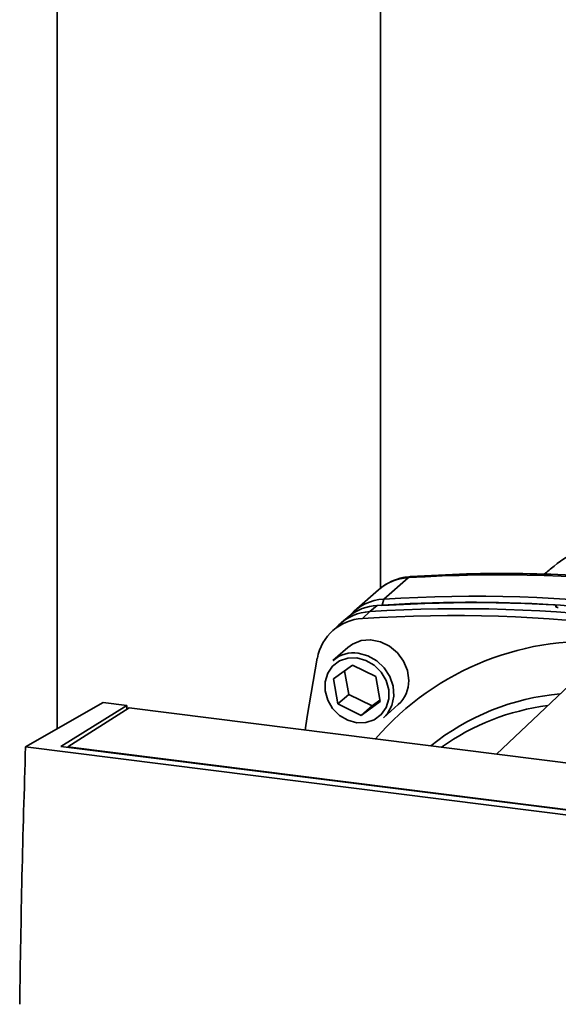
# Paper-space layout 'Blatt1' of a CAD drawing. Units: millimetres. Extents: x 0 to 5940, y 0 to 4200.
# Drawn here: x 4900 to 4970, y 1691 to 1820 of the extents above; entities that cross this region are included whole.
import ezdxf

# ---------------------------------------------------------------- set-up
doc = ezdxf.new("R2010")
doc.units = ezdxf.units.MM
doc.header["$LTSCALE"] = 10

psp = doc.layouts.new('Blatt1')

# ---------------------------------------------------------------- linework, layer by layer
at = {"color": 7, "linetype": 'Continuous', "lineweight": 35}
for p, q in [((4904.66, 1925.11), (4904.66, 1726.72)), ((4947.06, 1745.15), (4947.06, 1899.32)), ((4950.66, 1746.53), (4947.48, 1743.72)), ((4946.79, 1744.95), (4943.6, 1742.14)), ((4947.48, 1743.72), (4947.25, 1742.94)), ((4945.62, 1742.09), (4944.66, 1741.18)), ((4946.61, 1742.9), (4945.62, 1742.09)), ((4970.03, 1742.78), (4970.05, 1742.8)), ((4970.06, 1742.68), (4970.03, 1742.78)), ((4970.05, 1742.8), (4970.08, 1742.67)), ((4970.12, 1742.66), (4970.07, 1742.86)), ((4942.93, 1741.47), (4941.92, 1740.65)), ((4941.58, 1740.35), (4940.64, 1739.45)), ((4942.76, 1737.4), (4940.81, 1735.68)), ((4975.25, 1735.74), (4962.26, 1723.41)), ((4940.9, 1733.26), (4943.37, 1735.06)), ((4942.34, 1734.32), (4942.88, 1731.22)), ((4943.37, 1735.06), (4946.42, 1733.57)), ((4941.47, 1729.98), (4940.9, 1733.26)), ((4946.42, 1733.57), (4946.99, 1730.29)), ((4900.53, 1724.36), (4910.71, 1730.16)), ((4913.8, 1729.77), (4910.71, 1730.16)), ((4942.88, 1731.22), (4941.47, 1729.98)), ((4942.88, 1731.22), (4945.93, 1729.74)), ((4946.99, 1730.29), (4944.52, 1728.49)), ((4945.93, 1729.74), (4946.96, 1730.48)), ((4905.15, 1724.42), (4913.8, 1729.77)), ((4914.1, 1729.48), (4906.05, 1724.35)), ((4913.8, 1729.77), (4913.8, 1729.28)), ((4993.24, 1719.51), (4914.1, 1729.48)), ((4944.52, 1728.49), (4941.47, 1729.98)), ((4945.93, 1729.74), (4944.52, 1728.49)), ((4947.43, 1728.18), (4949.37, 1729.9)), ((4987.48, 1713.41), (4900.53, 1724.36)), ((4984.62, 1714.41), (4905.15, 1724.42)), ((4906.05, 1724.35), (4984.41, 1714.48)), ((4906.05, 1724.35), (4906.05, 1724.3))]:
    psp.add_line(p, q, dxfattribs=at)
at = {"color": 7, "linetype": 'Continuous', "lineweight": 35, "flags": 128}
for points in [[(4950.99, 1746.68), (4950.88, 1746.66), (4950.66, 1746.53)], [(4950.74, 1733.06), (4950.57, 1734.35), (4950.06, 1735.59), (4949.26, 1736.69), (4948.22, 1737.56), (4947.02, 1738.14), (4945.75, 1738.39), (4944.5, 1738.28), (4943.37, 1737.84), (4942.76, 1737.4)], [(4944.12, 1736.64), (4945.38, 1736.31), (4946.55, 1735.65), (4947.54, 1734.72), (4948.27, 1733.58), (4948.7, 1732.31), (4948.79, 1731.02), (4948.53, 1729.8), (4947.94, 1728.73), (4947.43, 1728.18)], [(4937.18, 1726.57), (4937.44, 1728.34), (4938.76, 1735.98)], [(4943.94, 1736.02), (4945.13, 1735.7), (4946.22, 1735.06), (4947.13, 1734.15), (4947.77, 1733.05), (4948.11, 1731.85), (4948.11, 1730.65), (4947.77, 1729.53), (4947.13, 1728.6), (4946.22, 1727.92), (4945.13, 1727.55), (4943.94, 1727.53), (4942.76, 1727.85), (4941.67, 1728.49), (4940.76, 1729.4), (4940.12, 1730.49), (4939.78, 1731.7), (4939.78, 1732.9), (4940.12, 1734.02), (4940.76, 1734.95), (4941.67, 1735.63), (4942.76, 1735.99), (4943.94, 1736.02)]]:
    psp.add_lwpolyline(points, dxfattribs=at)
at = {"color": 7, "linetype": 'Continuous', "lineweight": 35}
for centre, radius, start, end in [((4962.59, 1557.81), 189.1, 72.0219, 93.6166), ((4951.05, 1740.05), 6.49, 93.3989, 131.0595), ((4947.84, 1737.32), 6.42, 93.2271, 138.8498), ((4958.72, 1563.21), 180.1, 86.4895, 93.857), ((4959.33, 1562.32), 180.95, 84.3399, 93.8355), ((4959.41, 1555), 189.1, 72.0219, 93.6166), ((4946, 1735.64), 6.46, 93.3349, 133.197), ((4946.99, 1736.45), 6.46, 93.4176, 128.9362), ((4957.55, 1553.37), 189.1, 72.0219, 93.6166), ((4945.02, 1734.84), 6.36, 93.1936, 169.6256), ((4956.59, 1552.51), 189.05, 72.0219, 93.6166), ((4974.29, 1701.38), 36.82, 83.8607, 139.2646), ((4943.53, 1732.53), 4.16, 81.7953, 130.7075), ((4946.58, 1732.98), 4.16, 312.1118, 1.0239), ((4973.47, 1699.63), 31.82, 95.1925, 128.6095), ((4972.92, 1699.12), 30.91, 97.3732, 125.3721)]:
    psp.add_arc(centre, radius, start, end, dxfattribs=at)
for points, knots in [([(4984.56, 1754.79), (4983.52, 1754.55), (4980.92, 1753.95), (4977.13, 1752.44), (4973.27, 1750.43), (4970.42, 1748.64), (4968.92, 1747.34), (4968.5, 1746.97)], [0, 0, 0, 0, 0.174682, 0.436106, 0.673313, 0.907874, 1, 1, 1, 1]), ([(5021.34, 1737.82), (5020.05, 1738.22), (5016.33, 1739.39), (5010.14, 1741.1), (5002.76, 1742.85), (4995.35, 1744.3), (4987.92, 1745.45), (4980.49, 1746.31), (4973.07, 1746.86), (4965.67, 1747.12), (4958.3, 1747.09), (4953.43, 1746.82), (4950.99, 1746.68)], [0, 0, 0, 0, 0.055572, 0.160538, 0.265504, 0.370463, 0.475414, 0.580356, 0.685288, 0.790209, 0.895119, 1, 1, 1, 1]), ([(4950.99, 1746.68), (4950.65, 1746.64), (4949.81, 1746.55), (4948.53, 1746.11), (4947.43, 1745.53), (4946.91, 1745.02), (4946.75, 1744.86)], [0, 0, 0, 0, 0.214371, 0.536831, 0.856649, 1, 1, 1, 1]), ([(4970.05, 1742.8), (4970.06, 1742.82), (4970.09, 1742.85), (4970.05, 1742.9), (4969.97, 1742.94), (4969.86, 1742.96), (4969.78, 1742.97), (4969.75, 1742.97)], [0, 0, 0, 0, 0.218281, 0.436524, 0.655929, 0.878089, 1, 1, 1, 1]), ([(4970.34, 1742.61), (4970.29, 1742.62), (4970.18, 1742.63), (4970.07, 1742.67), (4970.01, 1742.71), (4970.01, 1742.75), (4970.03, 1742.78), (4970.03, 1742.78)], [0, 0, 0, 0, 0.225668, 0.451403, 0.675272, 0.896057, 1, 1, 1, 1]), ([(4900.53, 1724.36), (4900.36, 1718.71), (4900.02, 1707.41), (4899.85, 1696.22), (4899.76, 1690.63)], [0, 0, 0, 0, 0.500125, 1, 1, 1, 1])]:
    psp.add_open_spline(points, degree=3, knots=knots, dxfattribs=at)

doc.saveas('drawing.dxf')
